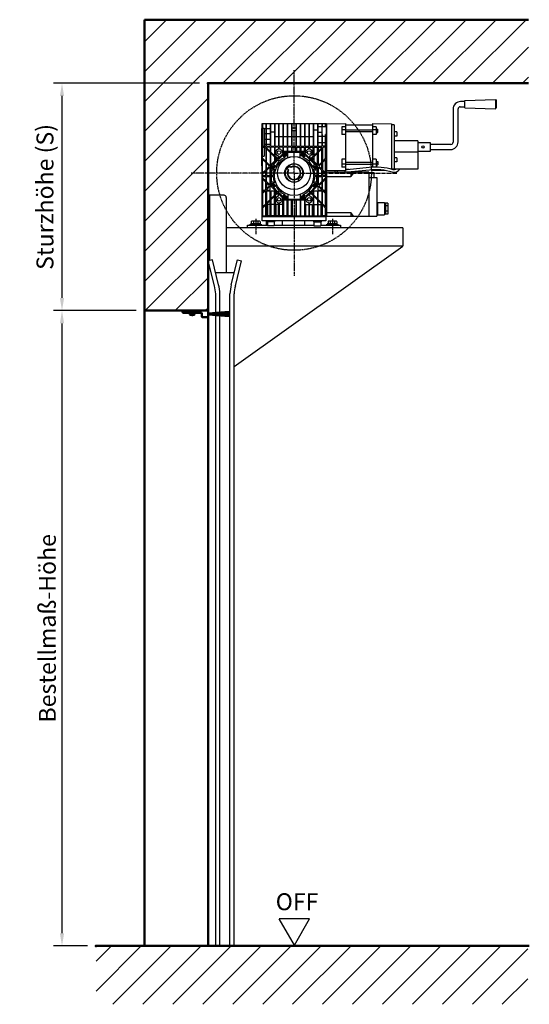
# Model space of a CAD drawing. Extents: x -147 to 6441, y 1156 to 5455.
# Drawn here: x 1991 to 3194, y 3131 to 5455 of the extents above; entities that cross this region are included whole.
import ezdxf

# ---------------------------------------------------------------- set-up
doc = ezdxf.new("R2010")
doc.units = 0
for name, pattern in [('AM_DIN_F_W050', [6.25, 4.75, -1.5]), ('AM_DIN_F_W050x2', [3.125, 2.25, -0.875]), ('AM_DIN_G_W050', [13.75, 9.75, -1.5, 1, -1.5]), ('AM_DIN_G_W050x2', [6.875, 4.75, -0.875, 0.375, -0.875])]:
    doc.linetypes.add(name, pattern=pattern)
doc.layers.get('0').update_dxf_attribs({"linetype": 'CONTINUOUS'})
doc.layers.get('DEFPOINTS').update_dxf_attribs({"linetype": 'CONTINUOUS'})
for name, color, linetype, lineweight in [('AM_0', 7, 'CONTINUOUS', 50), ('AM_0N', 7, 'CONTINUOUS', 50), ('AM_2', 5, 'CONTINUOUS', 50), ('AM_3', 6, 'AM_DIN_F_W050', 25), ('AM_4', 3, 'CONTINUOUS', 25), ('AM_5', 3, 'CONTINUOUS', 25), ('AM_7', 4, 'AM_DIN_G_W050', 25), ('AM_7N', 4, 'AM_DIN_G_W050', 25), ('AM_8', 1, 'CONTINUOUS', 25)]:
    doc.layers.add(name, color=color, linetype=linetype, lineweight=lineweight)
doc.layers.add('OBJEKT', color=6, linetype='CONTINUOUS')
doc.styles.get("Standard").update_dxf_attribs({"font": 'arial.ttf'})
doc.dimstyles.new('GEN-ISO', dxfattribs={"dimtxt": 3.5, "dimasz": 2.5, "dimexe": 1, "dimexo": 1, "dimgap": 0.6, "dimtad": 1, "dimdsep": 46, "dimtxsty": 'Standard', "dimcen": 0, "dimclrd": 256, "dimclre": 256, "dimclrt": 2, "dimadec": 0, "dimazin": 0, "dimtp": 0.1, "dimtm": 0.1, "dimtfac": 0.71, "dimtmove": 0, "dimatfit": 3, "dimfxl": 1, "dimtzin": 0, "dimarcsym": 0})

# ---------------------------------------------------------------- blocks, each defined once
blk = doc.blocks.new('A$C4EBD5772')
at = {"layer": 'AM_2'}
for p, q in [((24.000001, 2.5), (0.000001, 2.5)), ((0.000001, 2.5), (0.000001, 0)), ((24.000001, 2.5), (24.000001, 0))]:
    blk.add_line(p, q, dxfattribs=at)
at = {"layer": 'AM_4'}
for p, q in [((1.605001, 9.194597), (3.000001, 10)), ((1.605001, 9.194597), (1.605001, 3.1)), ((1.605001, 3.1), (3.685001, 3.1)), ((21.000001, 10), (3.000001, 10)), ((3.685001, 3.1), (20.315001, 3.1)), ((3.685001, 3.1), (3.685001, 2.5)), ((6.801154, 9.194597), (6.801154, 3.1)), ((17.198849, 9.194597), (17.198849, 3.1)), ((20.315001, 3.1), (22.395001, 3.1)), ((20.315001, 3.1), (20.315001, 2.5)), ((22.395001, 9.194597), (21.000001, 10)), ((22.395001, 9.194597), (22.395001, 3.1))]:
    blk.add_line(p, q, dxfattribs=at)
for centre, radius, start, end in [((4.203077, 5.406853), 4.593147, 55.553128, 115.553128), ((12.000001, -7.181876), 17.181876, 72.387526, 107.612474), ((19.796925, 5.406853), 4.593147, 64.446872, 124.446872)]:
    blk.add_arc(centre, radius, start, end, dxfattribs=at)
blk = doc.blocks.new('TA1_RECHTS')
at = {"layer": 'AM_4'}
for p, q in [((403.25, 168.5), (393.25, 168.5)), ((403.25, 171.25), (475.25, 173.5)), ((403.25, 153.75), (403.25, 171.25)), ((475.25, 173.5), (475.25, 151.5)), ((475.25, 173.5), (477.25, 171.5)), ((477.25, 171.5), (477.25, 153.5)), ((375.25, 150.5), (375.25, 72.5)), ((387.25, 73.5), (387.25, 151.5)), ((392.25, 156.5), (403.25, 156.5)), ((403.25, 153.75), (475.25, 151.5)), ((475.25, 151.5), (477.25, 153.5)), ((322.25, 71.5), (292.25, 71.5)), ((322.25, 51.5), (322.25, 71.5)), ((292.25, 51.5), (322.25, 51.5)), ((370.25, 67.5), (322.25, 67.5)), ((322.25, 55.5), (369.25, 55.5))]:
    blk.add_line(p, q, dxfattribs=at)
blk.add_circle((304.25, 61.5), 3, dxfattribs=at)
for centre, radius, start, end in [((393.25, 150.5), 18, 90, 180), ((392.25, 151.5), 5, 90, 180), ((369.25, 73.5), 18, 270, 0), ((370.25, 72.5), 5, 270, 0)]:
    blk.add_arc(centre, radius, start, end, dxfattribs=at)
at = {"layer": 'AM_7', "linetype": 'AM_DIN_G_W050x2'}
for p, q in [((-90.5, -108.5), (-90.5, -144.5)), ((90.5, -108.5), (90.5, -144.5))]:
    blk.add_line(p, q, dxfattribs=at)
at = {"layer": 'OBJEKT'}
for p, q in [((76.25, 116), (121.75, 117)), ((121.75, 117), (121.75, 6)), ((184.75, 117), (230.25, 116)), ((184.75, 117), (184.75, 14.346389)), ((-77.25, 105), (-77.25, 17)), ((-77.25, 105), (-76.25, 105)), ((76.25, 116), (-76.25, 116)), ((-76.25, 116), (-76.25, -103)), ((-74.25, 116), (-74.25, 63)), ((-74.25, 106), (-70.75, 106)), ((-70.75, 106), (-70.75, 63)), ((-70.75, 105), (-66.883333, 105)), ((-70.75, 93), (-66.883333, 93)), ((-66.883333, 116), (-66.883333, 63)), ((-65.283333, 63), (-65.283333, 116)), ((-65.283333, 105), (-56.716667, 105)), ((-65.283333, 93), (-56.716667, 93)), ((-56.716667, 116), (-56.716667, 63)), ((-55.116667, 63), (-55.116667, 116)), ((-55.116667, 97), (-46.55, 97)), ((-46.55, 116), (-46.55, 63)), ((-44.95, 63), (-44.95, 116)), ((-36.383333, 116), (-36.383333, 63)), ((-34.783333, 63), (-34.783333, 116)), ((-26.216667, 116), (-26.216667, 63)), ((-24.616667, 63), (-24.616667, 116)), ((-16.05, 116), (-16.05, 63)), ((-14.45, 63), (-14.45, 116)), ((-5.883333, 116), (-5.883333, 63)), ((-4.283333, 63), (-4.283333, 116)), ((4.283333, 106), (-4.283333, 106)), ((4.283333, 99.47), (-4.283333, 99.47)), ((4.283333, 116), (4.283333, 63)), ((5.883333, 63), (5.883333, 116)), ((14.45, 116), (14.45, 63)), ((16.05, 63), (16.05, 116)), ((24.616667, 116), (24.616667, 63)), ((26.216667, 63), (26.216667, 116)), ((34.783333, 116), (34.783333, 63)), ((36.383333, 63), (36.383333, 116)), ((44.95, 116), (44.95, 63)), ((46.55, 63), (46.55, 116)), ((46.55, 102), (55.116667, 102)), ((55.116667, 116), (55.116667, 63)), ((56.716667, 63), (56.716667, 116)), ((65.283333, 109), (56.716667, 109)), ((65.283333, 95.648768), (56.716667, 95.648768)), ((65.283333, 116), (65.283333, 63)), ((66.883333, 109), (66.883333, 116)), ((74.25, 109), (66.883333, 109)), ((74.25, 109), (74.25, 116)), ((76.25, -103), (76.25, 116)), ((76.25, 116), (76.25, 7)), ((112.75, 109.214989), (112.75, 90.534916)), ((121.75, 109.214989), (112.75, 109.214989)), ((121.75, 102.143921), (112.75, 102.143921)), ((121.75, 114), (184.75, 114)), ((121.75, 102.074952), (184.75, 102.074952)), ((121.75, 97.674952), (184.75, 97.674952)), ((193.75, 109.214989), (184.75, 109.214989)), ((193.75, 102.143921), (184.75, 102.143921)), ((193.75, 109.214989), (193.75, 90.534916)), ((193.75, 103.874952), (197.75, 103.874952)), ((193.75, 99.874952), (197.75, 99.874952)), ((193.75, 95.874952), (197.75, 95.874952)), ((197.75, 95.874952), (197.75, 103.874952)), ((230.25, 116), (230.25, 9.475989)), ((230.25, 114), (230.25, 9.475989)), ((236.25, 114), (230.25, 114)), ((236.25, 114), (236.25, 9)), ((242.25, 97), (236.25, 97)), ((242.25, 97), (242.25, 87)), ((-70.75, 80), (-66.883333, 80)), ((-65.283333, 80), (-56.716667, 80)), ((-44.95, 86), (-36.383333, 86)), ((-34.783333, 86), (-26.216667, 86)), ((-24.616667, 86), (-16.05, 86)), ((-14.45, 86), (-5.883333, 86)), ((-4.283333, 86), (4.283333, 86)), ((5.883333, 86), (14.45, 86)), ((16.05, 86), (24.616667, 86)), ((26.216667, 86), (34.783333, 86)), ((36.383333, 86), (44.95, 86)), ((65.283333, 86), (56.716667, 86)), ((65.283333, 71.353899), (56.716667, 71.353899)), ((66.883333, 91), (65.283333, 91)), ((66.883333, 63), (66.883333, 91)), ((74.25, 86), (66.883333, 86)), ((74.25, 71.353899), (66.883333, 71.353899)), ((74.25, 63), (74.25, 91)), ((76.25, 91), (74.25, 91)), ((121.75, 90.534916), (112.75, 90.534916)), ((193.75, 90.534916), (184.75, 90.534916)), ((242.25, 87), (236.25, 87)), ((292.25, 75.75), (236.25, 75.75)), ((292.25, 75.75), (292.25, 9)), ((-74.25, 63), (-66.883333, 63)), ((-74.25, 34.723088), (-74.25, 61)), ((-74.25, 61), (-69.414214, 61)), ((-70.75, 68), (-66.883333, 68)), ((-70.75, 61), (-70.75, 39.799494)), ((-69.414214, 61), (-66.883333, 58.46912)), ((-66.883333, 58.46912), (-66.883333, 27.356421)), ((-65.283333, 68), (-56.716667, 68)), ((-65.283333, 63), (-56.716667, 63)), ((-56.716667, 61), (-65.283333, 61)), ((-65.283333, 59.697547), (-65.283333, 61)), ((-65.283333, 59.697547), (-56.716667, 51.13088)), ((-65.283333, 25.756421), (-65.283333, 56.86912)), ((-65.283333, 56.86912), (-56.716667, 48.302453)), ((-56.716667, 61), (-56.716667, 51.13088)), ((-56.716667, 48.302453), (-56.716667, 17.600613)), ((-22.988853, 48.5), (-55.5, 15.988853)), ((-55.116667, 63), (-46.55, 63)), ((-55.116667, 49.53088), (-55.116667, 61)), ((-46.55, 61), (-55.116667, 61)), ((-55.116667, 49.53088), (-46.55, 40.964214)), ((-55.116667, 46.702453), (-46.55, 38.135786)), ((-55.116667, 19.200613), (-55.116667, 46.702453)), ((-46.55, 61), (-46.55, 40.964214)), ((-44.95, 63), (-36.383333, 63)), ((-44.95, 39.364214), (-44.95, 61)), ((-36.383333, 61), (-44.95, 61)), ((-36.383333, 61), (-36.383333, 56.266152)), ((-34.783333, 63), (-26.216667, 63)), ((-34.783333, 56.266152), (-34.783333, 61)), ((-26.216667, 61), (-34.783333, 61)), ((-26.216667, 48.100613), (-27.781763, 46.535516)), ((-26.216667, 61), (-26.216667, 48.100613)), ((-24.616667, 63), (-16.05, 63)), ((-24.616667, 49.700613), (-24.616667, 61)), ((-16.05, 61), (-24.616667, 61)), ((-23.81728, 50.5), (-24.616667, 49.700613)), ((-16.05, 50.5), (-23.81728, 50.5)), ((22.988853, 48.5), (-22.988853, 48.5)), ((-16.05, 61), (-16.05, 50.5)), ((-14.45, 63), (-5.883333, 63)), ((-14.45, 50.5), (-14.45, 61)), ((-5.883333, 61), (-14.45, 61)), ((-5.883333, 50.5), (-14.45, 50.5)), ((-14.45, 36.671472), (-14.45, 48.5)), ((-5.883333, 61), (-5.883333, 50.5)), ((-4.283333, 63), (4.283333, 63)), ((-4.283333, 50.5), (-4.283333, 61)), ((-4.283333, 61), (4.283333, 61)), ((4.283333, 50.5), (-4.283333, 50.5)), ((4.283333, 50.5), (4.283333, 61)), ((5.883333, 63), (14.45, 63)), ((5.883333, 61), (5.883333, 50.5)), ((5.883333, 61), (14.45, 61)), ((14.45, 50.5), (5.883333, 50.5)), ((14.45, 50.5), (14.45, 61)), ((14.45, 36.671472), (14.45, 48.5)), ((16.05, 63), (24.616667, 63)), ((16.05, 61), (16.05, 50.5)), ((16.05, 61), (24.616667, 61)), ((23.81728, 50.5), (16.05, 50.5)), ((55.5, 15.988853), (22.988853, 48.5)), ((24.616667, 49.700613), (23.81728, 50.5)), ((24.616667, 49.700613), (24.616667, 61)), ((26.216667, 63), (34.783333, 63)), ((26.216667, 61), (26.216667, 48.100613)), ((26.216667, 61), (34.783333, 61)), ((27.781763, 46.535516), (26.216667, 48.100613)), ((34.783333, 56.266152), (34.783333, 61)), ((36.383333, 63), (44.95, 63)), ((36.383333, 61), (44.95, 61)), ((36.383333, 61), (36.383333, 56.266152)), ((44.95, 39.364214), (44.95, 61)), ((46.55, 63), (55.116667, 63)), ((46.55, 61), (46.55, 40.964214)), ((46.55, 61), (55.116667, 61)), ((55.116667, 49.53088), (46.55, 40.964214)), ((55.116667, 46.702453), (46.55, 38.135786)), ((55.116667, 49.53088), (55.116667, 61)), ((55.116667, 19.200613), (55.116667, 46.702453)), ((56.716667, 63), (65.283333, 63)), ((56.716667, 61), (56.716667, 51.13088)), ((56.716667, 61), (65.283333, 61)), ((65.283333, 59.697547), (56.716667, 51.13088)), ((65.283333, 56.86912), (56.716667, 48.302453)), ((56.716667, 48.302453), (56.716667, 17.600613)), ((65.283333, 59.697547), (65.283333, 61)), ((65.283333, 25.756421), (65.283333, 56.86912)), ((74.25, 63), (66.883333, 63)), ((69.414214, 61), (66.883333, 58.46912)), ((66.883333, 58.46912), (66.883333, 27.356421)), ((74.25, 61), (69.414214, 61)), ((74.25, 34.723088), (74.25, 61)), ((292.25, 49), (236.25, 49)), ((-74.25, 39.799494), (-70.75, 39.799494)), ((-74.25, 34.723088), (-66.883333, 27.356421)), ((-74.25, 31.894661), (-66.883333, 24.527994)), ((-74.25, 0.06728), (-74.25, 31.894661)), ((-66.883333, 24.527994), (-66.883333, 7.433947)), ((-65.283333, 25.756421), (-56.922096, 17.395184)), ((-46.55, 27.76728), (-55.116667, 19.200613)), ((-46.55, 38.135786), (-46.55, 27.76728)), ((-44.95, 39.364214), (-39.951533, 34.365747)), ((-36.383333, 37.933947), (-44.95, 29.36728)), ((-44.95, 36.535786), (-41.365747, 32.951533)), ((-44.95, 29.36728), (-44.95, 36.535786)), ((-38.53732, 30.123106), (-35.348123, 26.933909)), ((-37.123106, 31.53732), (-33.933909, 28.348123)), ((-36.383333, 40.346353), (-36.383333, 37.933947)), ((-23.63718, 42.364865), (-21.653052, 43.510402)), ((-23.13718, 41.49884), (-21.153052, 42.644377)), ((-22.756379, 45.652058), (-21.610842, 43.66793)), ((-21.890354, 46.152058), (-20.744817, 44.16793)), ((-20.995524, 42.602167), (-19.849987, 40.618039)), ((-20.587289, 44.12572), (-18.603161, 45.271257)), ((-20.129499, 43.102167), (-18.983962, 41.118039)), ((-20.087289, 43.259695), (-18.103161, 44.405232)), ((20.087289, 43.259695), (18.103161, 44.405232)), ((20.587289, 44.12572), (18.603161, 45.271257)), ((20.129499, 43.102167), (18.983962, 41.118039)), ((20.995524, 42.602167), (19.849987, 40.618039)), ((21.890354, 46.152058), (20.744817, 44.16793)), ((23.13718, 41.49884), (21.153052, 42.644377)), ((22.756379, 45.652058), (21.610842, 43.66793)), ((23.63718, 42.364865), (21.653052, 43.510402)), ((37.123106, 31.53732), (33.933909, 28.348123)), ((38.53732, 30.123106), (35.348123, 26.933909)), ((36.383333, 40.346353), (36.383333, 37.933947)), ((39.951533, 34.365747), (36.383333, 37.933947)), ((44.95, 39.364214), (39.951533, 34.365747)), ((44.95, 36.535786), (41.365747, 32.951533)), ((44.95, 29.36728), (41.365747, 32.951533)), ((44.95, 29.36728), (44.95, 36.535786)), ((46.55, 38.135786), (46.55, 27.76728)), ((55.116667, 19.200613), (46.55, 27.76728)), ((65.283333, 25.756421), (56.922096, 17.395184)), ((74.25, 34.723088), (66.883333, 27.356421)), ((74.25, 31.894661), (66.883333, 24.527994)), ((66.883333, 24.527994), (66.883333, 7.433947)), ((74.25, 0.06728), (74.25, 31.894661)), ((112.75, 32.465084), (112.75, 13.785011)), ((121.75, 32.465084), (112.75, 32.465084)), ((121.75, 25.325048), (184.75, 25.325048)), ((193.75, 32.465084), (184.75, 32.465084)), ((193.75, 32.465084), (193.75, 14.558153)), ((193.75, 27.125048), (197.75, 27.125048)), ((197.75, 27.125048), (197.75, 19.125048)), ((242.25, 36), (236.25, 36)), ((242.25, 26), (236.25, 26)), ((242.25, 36), (242.25, 26)), ((-77.25, 17), (-76.25, 17)), ((-66.883333, 7.433947), (-74.25, 0.06728)), ((-66.883333, 4.605519), (-74.25, -2.761147)), ((-66.883333, -6), (-66.883333, 4.605519)), ((-65.283333, 9.033947), (-65.283333, 22.927994)), ((-65.283333, 22.927994), (-58.336309, 15.98097)), ((-58.336309, 15.98097), (-65.283333, 9.033947)), ((-57.5, 13.988853), (-65.283333, 6.205519)), ((-65.283333, 6.205519), (-65.283333, -6)), ((-57.5, 13.988853), (-57.5, -27.988853)), ((-56.716667, 17.600613), (-56.922096, 17.395184)), ((-55.5, 15.988853), (-55.5, -29.988853)), ((-53.152058, 12.849987), (-51.16793, 13.995524)), ((-52.652058, 11.983962), (-50.66793, 13.129499)), ((-52.271257, 16.13718), (-51.12572, 14.153052)), ((-51.405232, 16.63718), (-50.259695, 14.653052)), ((-50.510402, 13.087289), (-49.364865, 11.103161)), ((-50.102167, 14.610842), (-48.118039, 15.756379)), ((-49.644377, 13.587289), (-48.49884, 11.603161)), ((-49.602167, 13.744817), (-47.618039, 14.890354)), ((-10.253048, 15.909903), (-15.909903, 10.253048)), ((-13.050951, 7.394097), (-15.909903, 10.253048)), ((-7.394097, 13.050951), (-10.253048, 15.909903)), ((49.602167, 13.744817), (47.618039, 14.890354)), ((50.102167, 14.610842), (48.118039, 15.756379)), ((49.644377, 13.587289), (48.49884, 11.603161)), ((50.510402, 13.087289), (49.364865, 11.103161)), ((51.405232, 16.63718), (50.259695, 14.653052)), ((52.652058, 11.983962), (50.66793, 13.129499)), ((52.271257, 16.13718), (51.12572, 14.153052)), ((53.152058, 12.849987), (51.16793, 13.995524)), ((55.5, -29.988853), (55.5, 15.988853)), ((56.922096, 17.395184), (56.716667, 17.600613)), ((57.5, -27.988853), (57.5, 13.988853)), ((65.283333, 6.205519), (57.5, 13.988853)), ((65.283333, 22.927994), (58.336309, 15.98097)), ((65.283333, 9.033947), (58.336309, 15.98097)), ((65.283333, 9.033947), (65.283333, 22.927994)), ((65.283333, -6), (65.283333, 6.205519)), ((74.25, 0.06728), (66.883333, 7.433947)), ((74.25, -2.761147), (66.883333, 4.605519)), ((66.883333, 4.605519), (66.883333, -6)), ((76.25, 7), (121.75, 6)), ((76.25, 2), (76.25, -103)), ((176.25, 2), (76.25, 2)), ((96, 6.5), (96, 2)), ((102, 6.5), (102, 2)), ((121.75, 20.856079), (112.75, 20.856079)), ((121.75, 13.785011), (112.75, 13.785011)), ((121.75, 20.925048), (184.75, 20.925048)), ((121.75, 9), (130.212873, 9)), ((141.25, 2), (134.25, -8)), ((134.25, 2), (134.25, -8)), ((176.25, 2), (176.25, -103)), ((176.25, 1), (188.25, 1)), ((193.75, 20.856079), (184.75, 20.856079)), ((184.75, 8.336819), (184.75, 6)), ((184.75, 6), (215.200883, 6.66925)), ((188.25, 1), (188.25, -11)), ((193.75, 23.125048), (197.75, 23.125048)), ((193.75, 19.125048), (197.75, 19.125048)), ((236.25, 9), (231.939024, 9)), ((292.25, 9), (236.25, 9)), ((-74.25, -2.761147), (-74.25, -6)), ((-74.25, -6), (-66.883333, -6)), ((-74.25, -8), (-66.883333, -8)), ((-74.25, -11.238853), (-74.25, -8)), ((-66.883333, -18.605519), (-74.25, -11.238853)), ((-74.25, -14.06728), (-74.25, -40.5)), ((-74.25, -14.06728), (-74.25, -40.5)), ((-66.883333, -21.433947), (-74.25, -14.06728)), ((-66.883333, -8), (-66.883333, -18.605519)), ((-66.883333, -38.527994), (-66.883333, -21.433947)), ((-65.283333, -6), (-57.5, -6)), ((-65.283333, -8), (-57.5, -8)), ((-65.283333, -20.205519), (-65.283333, -8)), ((-57.5, -27.988853), (-65.283333, -20.205519)), ((-65.283333, -23.033947), (-65.283333, -36.927994)), ((-58.336309, -29.98097), (-65.283333, -23.033947)), ((-53.5, -6), (-48.989795, -6)), ((-53.5, -8), (-48.989795, -8)), ((15.556349, -9.899495), (9.899495, -15.556349)), ((12.468631, -18.125486), (9.899495, -15.556349)), ((18.125486, -12.468631), (15.556349, -9.899495)), ((53.5, -6), (48.989795, -6)), ((53.5, -8), (48.989795, -8)), ((57.5, -6), (65.283333, -6)), ((57.5, -8), (65.283333, -8)), ((65.283333, -20.205519), (57.5, -27.988853)), ((65.283333, -23.033947), (58.336309, -29.98097)), ((65.283333, -8), (65.283333, -20.205519)), ((65.283333, -23.033947), (65.283333, -36.927994)), ((74.25, -6), (66.883333, -6)), ((74.25, -8), (66.883333, -8)), ((66.883333, -18.605519), (66.883333, -8)), ((74.25, -11.238853), (66.883333, -18.605519)), ((74.25, -14.06728), (66.883333, -21.433947)), ((66.883333, -38.527994), (66.883333, -21.433947)), ((74.25, -6), (74.25, -2.761147)), ((74.25, -8), (74.25, -11.238853)), ((74.25, -40.5), (74.25, -14.06728)), ((74.25, -14.06728), (74.25, -45.894661)), ((76.25, -8), (134.25, -8)), ((176.25, -11), (195.75, -11)), ((195.75, -11), (195.75, -102)), ((-74.25, -40.5), (-68.855339, -40.5)), ((-74.25, -42.1), (-70.455339, -42.1)), ((-74.25, -42.1), (-74.25, -45.894661)), ((-74.25, -42.1), (-74.25, -45.894661)), ((-74.25, -48.723088), (-67.626912, -42.1)), ((-74.25, -45.894661), (-70.455339, -42.1)), ((-68.855339, -40.5), (-66.883333, -38.527994)), ((-67.626912, -42.1), (-66.883333, -42.1)), ((-66.883333, -72.46912), (-66.883333, -42.1)), ((-65.283333, -36.927994), (-58.336309, -29.98097)), ((-65.283333, -39.756421), (-56.922096, -31.395184)), ((-65.283333, -39.756421), (-65.283333, -40.5)), ((-65.283333, -40.5), (-56.716667, -40.5)), ((-65.283333, -42.1), (-65.283333, -70.86912)), ((-65.283333, -42.1), (-56.716667, -42.1)), ((-56.716667, -31.600613), (-56.922096, -31.395184)), ((-56.716667, -40.5), (-56.716667, -31.600613)), ((-56.716667, -62.302453), (-56.716667, -42.1)), ((-22.988853, -62.5), (-55.5, -29.988853)), ((-55.116667, -42.1), (-46.55, -42.1)), ((-55.116667, -42.1), (-55.116667, -60.702453)), ((-53.152058, -26.849987), (-51.16793, -27.995524)), ((-52.652058, -25.983962), (-50.66793, -27.129499)), ((-52.271257, -30.13718), (-51.12572, -28.153052)), ((-51.405232, -30.63718), (-50.259695, -28.653052)), ((-50.510402, -27.087289), (-49.364865, -25.103161)), ((-50.102167, -28.610842), (-48.118039, -29.756379)), ((-49.644377, -27.587289), (-48.49884, -25.603161)), ((-49.602167, -27.744817), (-47.618039, -28.890354)), ((-46.55, -52.135786), (-46.55, -42.1)), ((-36.383333, -51.933947), (-44.95, -43.36728)), ((-44.95, -43.36728), (-44.95, -50.535786)), ((-38.53732, -44.123106), (-35.348123, -40.933909)), ((-37.123106, -45.53732), (-33.933909, -42.348123)), ((55.5, -29.988853), (22.988853, -62.5)), ((37.123106, -45.53732), (33.933909, -42.348123)), ((38.53732, -44.123106), (35.348123, -40.933909)), ((44.95, -43.36728), (41.365747, -46.951533)), ((44.95, -43.36728), (44.95, -50.535786)), ((46.55, -42.1), (55.116667, -42.1)), ((46.55, -52.135786), (46.55, -42.1)), ((49.602167, -27.744817), (47.618039, -28.890354)), ((50.102167, -28.610842), (48.118039, -29.756379)), ((49.644377, -27.587289), (48.49884, -25.603161)), ((50.510402, -27.087289), (49.364865, -25.103161)), ((51.405232, -30.63718), (50.259695, -28.653052)), ((52.652058, -25.983962), (50.66793, -27.129499)), ((52.271257, -30.13718), (51.12572, -28.153052)), ((53.152058, -26.849987), (51.16793, -27.995524)), ((55.116667, -42.1), (55.116667, -60.702453)), ((56.922096, -31.395184), (56.716667, -31.600613)), ((56.716667, -40.5), (56.716667, -31.600613)), ((56.716667, -40.5), (65.283333, -40.5)), ((56.716667, -42.1), (65.283333, -42.1)), ((56.716667, -62.302453), (56.716667, -42.1)), ((65.283333, -39.756421), (56.922096, -31.395184)), ((65.283333, -36.927994), (58.336309, -29.98097)), ((65.283333, -39.756421), (65.283333, -40.5)), ((65.283333, -42.1), (65.283333, -70.86912)), ((68.855339, -40.5), (66.883333, -38.527994)), ((66.883333, -72.46912), (66.883333, -42.1)), ((66.883333, -42.1), (67.626912, -42.1)), ((74.25, -48.723088), (67.626912, -42.1)), ((68.855339, -40.5), (74.25, -40.5)), ((70.455339, -42.1), (74.25, -42.1)), ((74.25, -45.894661), (70.455339, -42.1)), ((74.25, -45.894661), (74.25, -42.1)), ((-74.25, -48.723088), (-74.25, -75)), ((-74.25, -48.723088), (-74.25, -79.835786)), ((-65.283333, -70.86912), (-56.716667, -62.302453)), ((-65.283333, -73.697547), (-56.716667, -65.13088)), ((-56.716667, -101), (-56.716667, -65.13088)), ((-55.116667, -60.702453), (-46.55, -52.135786)), ((-55.116667, -63.53088), (-46.55, -54.964214)), ((-55.116667, -63.53088), (-55.116667, -101)), ((-46.55, -101), (-46.55, -54.964214)), ((-44.95, -50.535786), (-41.365747, -46.951533)), ((-44.95, -53.364214), (-39.951533, -48.365747)), ((-44.95, -53.364214), (-44.95, -101)), ((-36.383333, -54.346353), (-36.383333, -51.933947)), ((-26.216667, -62.100613), (-27.781763, -60.535516)), ((-26.216667, -101), (-26.216667, -62.100613)), ((-24.616667, -63.700613), (-24.616667, -101)), ((-23.81728, -64.5), (-24.616667, -63.700613)), ((-16.05, -64.5), (-23.81728, -64.5)), ((-23.63718, -56.364865), (-21.653052, -57.510402)), ((-23.13718, -55.49884), (-21.153052, -56.644377)), ((22.988853, -62.5), (-22.988853, -62.5)), ((-22.756379, -59.652058), (-21.610842, -57.66793)), ((-21.890354, -60.152058), (-20.744817, -58.16793)), ((-20.995524, -56.602167), (-19.849987, -54.618039)), ((-20.587289, -58.12572), (-18.603161, -59.271257)), ((-20.129499, -57.102167), (-18.983962, -55.118039)), ((-20.087289, -57.259695), (-18.103161, -58.405232)), ((-16.05, -101), (-16.05, -64.5)), ((-14.45, -50.671472), (-14.45, -62.5)), ((-14.45, -64.5), (-14.45, -101)), ((-5.883333, -64.5), (-14.45, -64.5)), ((-5.883333, -101), (-5.883333, -64.5)), ((-4.283333, -64.5), (-4.283333, -101)), ((4.283333, -64.5), (-4.283333, -64.5)), ((4.283333, -64.5), (4.283333, -101)), ((5.883333, -101), (5.883333, -64.5)), ((14.45, -64.5), (5.883333, -64.5)), ((14.45, -50.671472), (14.45, -62.5)), ((14.45, -64.5), (14.45, -101)), ((16.05, -101), (16.05, -64.5)), ((23.81728, -64.5), (16.05, -64.5)), ((20.087289, -57.259695), (18.103161, -58.405232)), ((20.587289, -58.12572), (18.603161, -59.271257)), ((20.129499, -57.102167), (18.983962, -55.118039)), ((20.995524, -56.602167), (19.849987, -54.618039)), ((21.890354, -60.152058), (20.744817, -58.16793)), ((23.13718, -55.49884), (21.153052, -56.644377)), ((22.756379, -59.652058), (21.610842, -57.66793)), ((23.63718, -56.364865), (21.653052, -57.510402)), ((24.616667, -63.700613), (23.81728, -64.5)), ((24.616667, -63.700613), (24.616667, -101)), ((27.781763, -60.535516), (26.216667, -62.100613)), ((26.216667, -101), (26.216667, -62.100613)), ((39.951533, -48.365747), (36.383333, -51.933947)), ((36.383333, -54.346353), (36.383333, -51.933947)), ((44.95, -53.364214), (39.951533, -48.365747)), ((44.95, -50.535786), (41.365747, -46.951533)), ((44.95, -53.364214), (44.95, -101)), ((55.116667, -60.702453), (46.55, -52.135786)), ((46.55, -101), (46.55, -54.964214)), ((55.116667, -63.53088), (46.55, -54.964214)), ((55.116667, -63.53088), (55.116667, -101)), ((65.283333, -70.86912), (56.716667, -62.302453)), ((65.283333, -73.697547), (56.716667, -65.13088)), ((56.716667, -101), (56.716667, -65.13088)), ((74.25, -48.723088), (74.25, -75)), ((74.25, -79.835786), (74.25, -48.723088)), ((196.75, -69.5), (196.75, -98.5)), ((196.75, -69.5), (213.45, -69.5)), ((213.45, -69.5), (213.45, -98.5)), ((-74.25, -79.835786), (-66.883333, -72.46912)), ((-74.25, -82.664214), (-66.883333, -75.297547)), ((-74.25, -82.664214), (-74.25, -101)), ((-66.883333, -101), (-66.883333, -75.297547)), ((-65.283333, -73.697547), (-65.283333, -101)), ((-63, -74), (-63, -101)), ((-56.716667, -74), (-63, -74)), ((-47, -74), (-55.116667, -74)), ((-47, -74), (-47, -101)), ((-42.666667, -74), (-42.666667, -101)), ((-36.383333, -74), (-42.666667, -74)), ((-36.383333, -101), (-36.383333, -70.266152)), ((-34.783333, -70.266152), (-34.783333, -101)), ((-26.666667, -74), (-34.783333, -74)), ((-26.666667, -74), (-26.666667, -101)), ((26.666667, -74), (26.666667, -101)), ((26.666667, -74), (34.783333, -74)), ((34.783333, -70.266152), (34.783333, -101)), ((36.383333, -101), (36.383333, -70.266152)), ((36.383333, -74), (42.666667, -74)), ((42.666667, -74), (42.666667, -101)), ((47, -74), (47, -101)), ((47, -74), (55.116667, -74)), ((56.716667, -74), (63, -74)), ((63, -74), (63, -101)), ((65.283333, -73.697547), (65.283333, -101)), ((74.25, -79.835786), (66.883333, -72.46912)), ((66.883333, -101), (66.883333, -75.297547)), ((74.25, -82.664214), (66.883333, -75.297547)), ((74.25, -101), (74.25, -82.664214)), ((196.75, -72.9), (195.75, -72.9)), ((215.45, -73), (213.45, -73)), ((215.45, -71), (215.45, -97)), ((221.45, -71), (215.45, -71)), ((221.45, -77.5), (215.45, -77.5)), ((221.45, -90.5), (215.45, -90.5)), ((221.45, -71), (221.45, -97)), ((-76.25, -103), (76.25, -103)), ((-74.25, -101), (-66.883333, -101)), ((-66, -113), (-66, -123.5)), ((-56.716667, -101), (-65.283333, -101)), ((-64, -113), (-64, -115)), ((-46, -115), (-64, -115)), ((-63, -115), (-63, -125)), ((-46.55, -101), (-55.116667, -101)), ((-47, -115), (-47, -125)), ((-46, -113), (-46, -115)), ((-36.383333, -101), (-44.95, -101)), ((-26.216667, -101), (-34.783333, -101)), ((-28, -113), (-28, -123.5)), ((-16.05, -101), (-24.616667, -101)), ((-5.883333, -101), (-14.45, -101)), ((-4.283333, -101), (4.283333, -101)), ((5.883333, -101), (14.45, -101)), ((16.05, -101), (24.616667, -101)), ((25, -113), (25, -123.5)), ((26.216667, -101), (34.783333, -101)), ((36.383333, -101), (44.95, -101)), ((46, -113), (46, -115)), ((46, -115), (64, -115)), ((46.55, -101), (55.116667, -101)), ((47, -115), (47, -125)), ((56.716667, -101), (65.283333, -101)), ((63, -115), (63, -125)), ((64, -113), (64, -115)), ((74.25, -101), (66.883333, -101)), ((76.25, -93), (134.25, -93)), ((176.25, -103), (76.25, -103)), ((141.25, -103), (134.25, -93)), ((134.25, -93), (134.25, -103)), ((176.25, -102), (195.75, -102)), ((196.75, -95.1), (195.75, -95.1)), ((196.75, -98.5), (213.45, -98.5)), ((215.45, -95), (213.45, -95)), ((221.45, -97), (215.45, -97)), ((-110, -123.5), (-63, -123.5)), ((-110, -129.5), (-110, -123.5)), ((110, -129.5), (-110, -129.5)), ((-47, -125), (-63, -125)), ((47, -125), (63, -125)), ((63, -123.5), (110, -123.5)), ((110, -123.5), (110, -129.5))]:
    blk.add_line(p, q, dxfattribs=at)
for points in [[(-18.127986, 46.5), (-18.360773, 46.5)], [(18.127986, 46.5), (18.360773, 46.5)], [(-38.53732, 30.123106), (-48.838013, 19.822412)], [(-26.822412, 41.838013), (-37.123106, 31.53732)], [(-24.847186, 43.81324), (-25.011791, 43.648634)], [(24.847186, 43.81324), (25.011791, 43.648634)], [(26.822412, 41.838013), (37.123106, 31.53732)], [(38.53732, 30.123106), (48.838013, 19.822412)], [(-53.5, 8.567381), (-53.5, -6)], [(53.5, 8.567381), (53.5, -6)], [(-53.5, -22.567381), (-53.5, -8)], [(53.5, -22.567381), (53.5, -8)], [(-38.53732, -44.123106), (-48.838013, -33.822412)], [(-26.822412, -55.838013), (-37.123106, -45.53732)], [(26.822412, -55.838013), (37.123106, -45.53732)], [(38.53732, -44.123106), (48.838013, -33.822412)], [(-24.847186, -57.81324), (-25.011791, -57.648634)], [(-18.127986, -60.5), (-18.360773, -60.5)], [(18.127986, -60.5), (18.360773, -60.5)], [(24.847186, -57.81324), (25.011791, -57.648634)], [(-47, -123.5), (47, -123.5)]]:
    blk.add_lwpolyline(points, dxfattribs=at)
for points in [[(118.805907, 2, -0.19176), (125.211735, 8.496854), (177.285856, 13.735833, -0.099914), (233.228715, 8.621307, 0.173985), (240.21092, 9, 0.290665)], [(125.688019, 2, -0.019144), (126.165607, 2.562532), (177.909776, 7.768315, -0.099957), (231.511059, 2.872423, 0.319835), (249.472595, 9, 0.291041)]]:
    blk.add_lwpolyline(points, format="xyb", dxfattribs=at)
blk.add_lwpolyline([(-75, -113), (-75, -103), (75, -103), (75, -113)], close=True, dxfattribs=at)
for centre, radius in [((-35.583333, 48.306253), 4.25), ((-20.87017, 43.385049), 4.15), ((-20.87017, 43.385049), 4), ((20.87017, 43.385049), 4.15), ((20.87017, 43.385049), 4), ((35.583333, 48.306253), 4.25), ((0, -7), 46), ((0, 0), 39), ((-50.385049, 13.87017), 4.15), ((-50.385049, 13.87017), 4), ((0, 0), 22), ((50.385049, 13.87017), 4.15), ((50.385049, 13.87017), 4), ((-50.385049, -27.87017), 4.15), ((-50.385049, -27.87017), 4), ((50.385049, -27.87017), 4.15), ((50.385049, -27.87017), 4), ((-35.583333, -62.306253), 4.25), ((-20.87017, -57.385049), 4.15), ((-20.87017, -57.385049), 4), ((20.87017, -57.385049), 4.15), ((20.87017, -57.385049), 4), ((35.583333, -62.306253), 4.25)]:
    blk.add_circle(centre, radius, dxfattribs=at)
for centre, radius, start, end in [((-35.583333, 48.306253), 8, 95.73917, 264.26083), ((-35.583333, 48.306253), 8, 347.21213, 84.26083), ((35.583333, 48.306253), 8, 95.73917, 192.78787), ((35.583333, 48.306253), 8, 275.73917, 84.26083), ((0, -7), 49, 136.169383, 154.531626), ((0, -7), 49, 115.468374, 133.830617), ((-20.87017, 43.385049), 6.15, 194.569278, 268.132128), ((-20.87017, 43.385049), 2.949087, 200.238692, 219.761308), ((-20.87017, 43.385049), 2.949087, 110.238692, 129.761308), ((-20.87017, 43.385049), 0.792853, 159.096885, 170.903115), ((-20.87017, 43.385049), 0.792853, 249.096885, 260.903115), ((-20.87017, 43.385049), 0.792853, 69.096885, 80.903115), ((-20.87017, 43.385049), 0.792853, 339.096885, 350.903115), ((-20.87017, 43.385049), 2.949087, 290.238692, 309.761308), ((-20.87017, 43.385049), 2.949087, 20.238692, 39.761308), ((20.87017, 43.385049), 2.949087, 140.238692, 159.761308), ((20.87017, 43.385049), 2.949087, 230.238692, 249.761308), ((20.87017, 43.385049), 0.792853, 189.096885, 200.903115), ((20.87017, 43.385049), 0.792853, 99.096885, 110.903115), ((20.87017, 43.385049), 0.792853, 279.096885, 290.903115), ((20.87017, 43.385049), 6.15, 271.867872, 345.430722), ((0, -7), 49, 46.169383, 64.531626), ((20.87017, 43.385049), 0.792853, 9.096885, 20.903115), ((20.87017, 43.385049), 2.949087, 50.238692, 69.761308), ((20.87017, 43.385049), 2.949087, 320.238692, 339.761308), ((0, -7), 49, 25.468374, 43.830617), ((-50.385049, 13.87017), 6.15, 239.569278, 313.132128), ((-50.385049, 13.87017), 2.949087, 200.238692, 219.761308), ((-50.385049, 13.87017), 2.949087, 110.238692, 129.761308), ((-50.385049, 13.87017), 0.792853, 159.096885, 170.903115), ((-50.385049, 13.87017), 0.792853, 249.096885, 260.903115), ((-50.385049, 13.87017), 0.792853, 69.096885, 80.903115), ((-50.385049, 13.87017), 0.792853, 339.096885, 350.903115), ((-50.385049, 13.87017), 2.949087, 290.238692, 309.761308), ((0, -7), 49, 160.468374, 178.830617), ((-50.385049, 13.87017), 6.15, 1.867872, 75.430722), ((-50.385049, 13.87017), 2.949087, 20.238692, 39.761308), ((0, 0), 21, 325.980575, 304.019425), ((0, 0), 16, 149.477512, 120.522488), ((0, 0), 15, 150.46601, 119.53399), ((50.385049, 13.87017), 6.15, 104.569278, 178.132128), ((50.385049, 13.87017), 6.15, 226.867872, 300.430722), ((0, -7), 49, 1.169383, 19.531626), ((50.385049, 13.87017), 2.949087, 140.238692, 159.761308), ((50.385049, 13.87017), 2.949087, 230.238692, 249.761308), ((50.385049, 13.87017), 0.792853, 189.096885, 200.903115), ((50.385049, 13.87017), 0.792853, 99.096885, 110.903115), ((50.385049, 13.87017), 0.792853, 279.096885, 290.903115), ((50.385049, 13.87017), 0.792853, 9.096885, 20.903115), ((50.385049, 13.87017), 2.949087, 50.238692, 69.761308), ((50.385049, 13.87017), 2.949087, 320.238692, 339.761308), ((-50.385049, -27.87017), 6.15, 46.867872, 120.430722), ((0, -7), 49, 181.169383, 199.531626), ((0, -7), 49, 340.468374, 358.830617), ((50.385049, -27.87017), 6.15, 59.569278, 133.132128), ((-50.385049, -27.87017), 2.949087, 140.238692, 159.761308), ((-50.385049, -27.87017), 2.949087, 230.238692, 249.761308), ((-50.385049, -27.87017), 0.792853, 189.096885, 200.903115), ((-50.385049, -27.87017), 0.792853, 99.096885, 110.903115), ((-50.385049, -27.87017), 0.792853, 279.096885, 290.903115), ((-50.385049, -27.87017), 0.792853, 9.096885, 20.903115), ((-50.385049, -27.87017), 2.949087, 50.238692, 69.761308), ((-50.385049, -27.87017), 6.15, 284.569278, 358.132128), ((-50.385049, -27.87017), 2.949087, 320.238692, 339.761308), ((0, -7), 49, 205.468374, 223.830617), ((0, -7), 49, 226.169383, 244.531626), ((0, -7), 49, 295.468374, 313.830617), ((0, -7), 49, 316.169383, 334.531626), ((50.385049, -27.87017), 6.15, 181.867872, 255.430722), ((50.385049, -27.87017), 2.949087, 200.238692, 219.761308), ((50.385049, -27.87017), 2.949087, 110.238692, 129.761308), ((50.385049, -27.87017), 0.792853, 159.096885, 170.903115), ((50.385049, -27.87017), 0.792853, 249.096885, 260.903115), ((50.385049, -27.87017), 0.792853, 69.096885, 80.903115), ((50.385049, -27.87017), 0.792853, 339.096885, 350.903115), ((50.385049, -27.87017), 2.949087, 290.238692, 309.761308), ((50.385049, -27.87017), 2.949087, 20.238692, 39.761308), ((-35.583333, -62.306253), 8, 95.73917, 264.26083), ((-35.583333, -62.306253), 8, 275.73917, 12.78787), ((-20.87017, -57.385049), 6.15, 91.867872, 165.430722), ((-20.87017, -57.385049), 2.949087, 140.238692, 159.761308), ((-20.87017, -57.385049), 2.949087, 230.238692, 249.761308), ((-20.87017, -57.385049), 0.792853, 189.096885, 200.903115), ((-20.87017, -57.385049), 0.792853, 99.096885, 110.903115), ((-20.87017, -57.385049), 0.792853, 279.096885, 290.903115), ((-20.87017, -57.385049), 0.792853, 9.096885, 20.903115), ((-20.87017, -57.385049), 2.949087, 50.238692, 69.761308), ((-20.87017, -57.385049), 2.949087, 320.238692, 339.761308), ((20.87017, -57.385049), 2.949087, 200.238692, 219.761308), ((20.87017, -57.385049), 2.949087, 110.238692, 129.761308), ((20.87017, -57.385049), 0.792853, 159.096885, 170.903115), ((20.87017, -57.385049), 0.792853, 249.096885, 260.903115), ((20.87017, -57.385049), 0.792853, 69.096885, 80.903115), ((20.87017, -57.385049), 6.15, 14.569278, 88.132128), ((20.87017, -57.385049), 0.792853, 339.096885, 350.903115), ((20.87017, -57.385049), 2.949087, 290.238692, 309.761308), ((20.87017, -57.385049), 2.949087, 20.238692, 39.761308), ((35.583333, -62.306253), 8, 167.21213, 264.26083), ((35.583333, -62.306253), 8, 275.73917, 84.26083)]:
    blk.add_arc(centre, radius, start, end, dxfattribs=at)
for p in [(-102.500001, -123.5), (78.499999, -123.5)]:
    blk.add_blockref('A$C4EBD5772', p)
blk = doc.blocks.new('*X4')
at = {"color": 0}
for p, q in [((3025.2, 5287.9), (3289.4, 5552.2)), ((3025.2, 5358.6), (3218.7, 5552.2)), ((3025.2, 5429.3), (3148, 5552.2)), ((3025.2, 5500), (3077.3, 5552.2)), ((3210.1, 5402.2), (3360.1, 5552.2)), ((3280.8, 5402.2), (3430.8, 5552.2)), ((3351.6, 5402.2), (3501.6, 5552.2)), ((3422.3, 5402.2), (3572.3, 5552.2)), ((3493, 5402.2), (3643, 5552.2)), ((3563.7, 5402.2), (3713.7, 5552.2)), ((3634.4, 5402.2), (3784.4, 5552.2)), ((3705.1, 5402.2), (3855.1, 5552.2)), ((3775.8, 5402.2), (3925.8, 5552.2)), ((3846.5, 5402.2), (3931.3, 5487)), ((3917.2, 5402.2), (3931.3, 5416.3)), ((3025.2, 5217.2), (3175.2, 5367.2)), ((3025.2, 5146.5), (3175.2, 5296.5)), ((3025.2, 5075.8), (3175.2, 5225.8)), ((3025.2, 5005.1), (3175.2, 5155.1)), ((3025.2, 4934.3), (3175.2, 5084.3)), ((3026.7, 4865.2), (3175.2, 5013.6)), ((3097.4, 4865.2), (3175.2, 4942.9)), ((3168.1, 4865.2), (3175.2, 4872.2))]:
    blk.add_line(p, q, dxfattribs=at)
blk = doc.blocks.new('*D10')
at = {"layer": 'AM_5', "lineweight": -2, "transparency": 16777216}
for p, q in [((2266, 4768.4), (2071.2, 4768.4)), ((2091.2, 4738.4), (2091.2, 3298.4)), ((2151.8, 3268.4), (2071.2, 3268.4))]:
    blk.add_line(p, q, dxfattribs=at)
at = {"layer": 'AM_5', "transparency": 16777216}
for points in [[(2086.2, 4738.4), (2096.2, 4738.4), (2091.2, 4768.4)], [(2086.2, 3298.4), (2096.2, 3298.4), (2091.2, 3268.4)]]:
    blk.add_solid(points, dxfattribs=at)
at = {"layer": 'DEFPOINTS', "color": 0, "transparency": 16777216}
for p in [(2286, 4768.4), (2091.2, 3268.4), (2171.8, 3268.4)]:
    blk.add_point(p, dxfattribs=at)
at = {"layer": 'AM_5', "color": 2, "transparency": 16777216, "insert": (2056.6, 4018.4), "char_height": 40, "attachment_point": 5, "rotation": 90}
blk.add_mtext('\\fArial|b0|i0|c0|p34;Bestellmaß-Höhe', dxfattribs=at)
blk = doc.blocks.new('*D11')
at = {"layer": 'AM_5', "lineweight": -2, "transparency": 16777216}
for p, q in [((2416, 5305.4), (2071.2, 5305.4)), ((2091.2, 5275.4), (2091.2, 4798.4)), ((2266, 4768.4), (2071.2, 4768.4))]:
    blk.add_line(p, q, dxfattribs=at)
at = {"layer": 'AM_5', "transparency": 16777216}
for points in [[(2086.2, 5275.4), (2096.2, 5275.4), (2091.2, 5305.4)], [(2086.2, 4798.4), (2096.2, 4798.4), (2091.2, 4768.4)]]:
    blk.add_solid(points, dxfattribs=at)
at = {"layer": 'DEFPOINTS', "color": 0, "transparency": 16777216}
for p in [(2436, 5305.4), (2091.2, 4768.4), (2286, 4768.4)]:
    blk.add_point(p, dxfattribs=at)
at = {"layer": 'AM_5', "color": 2, "transparency": 16777216, "insert": (2051, 5036.9), "char_height": 40, "attachment_point": 5, "rotation": 90}
blk.add_mtext('\\fArial|b0|i0|c0|p34;Sturzhöhe (S)', dxfattribs=at)
blk = doc.blocks.new('BH50')
at = {"layer": 'AM_0N'}
for p, q in [((31.75, -5.493272), (31.75, -9.206728)), ((34.35, -5), (33.1875, -5)), ((41.8125, -9.7), (33.1875, -9.7)), ((40.65, -5), (34.35, -5)), ((34.625, -5.493272), (34.625, -9.206728)), ((40.375, -5.493272), (40.375, -9.206728)), ((41.8125, -5), (40.65, -5)), ((43.25, -5.493272), (43.25, -9.206728))]:
    blk.add_line(p, q, dxfattribs=at)
for centre, radius, start, end in [((33.1875, -7.341227), 2.341227, 90, 127.878879), ((33.1875, -7.358773), 2.341227, 232.121121, 270), ((33.1875, -7.341227), 2.341227, 52.121121, 90), ((33.1875, -7.358773), 2.341227, 270, 307.878879), ((37.5, -13.625), 8.625, 70.528779, 109.471221), ((37.5, -1.075), 8.625, 250.528779, 289.471221), ((41.8125, -7.341227), 2.341227, 90, 127.878879), ((41.8125, -7.358773), 2.341227, 232.121121, 270), ((41.8125, -7.341227), 2.341227, 52.121121, 90), ((41.8125, -7.358773), 2.341227, 270, 307.878879)]:
    blk.add_arc(centre, radius, start, end, dxfattribs=at)
at = {"layer": 'AM_2'}
for p, q in [((59, 0), (1, 0)), ((0, -1), (0, -14)), ((14, -15), (1, -15)), ((15, -6), (15, -14)), ((59, -5), (16, -5)), ((60, -4), (60, -1))]:
    blk.add_line(p, q, dxfattribs=at)
for centre, start, end in [((1, -1), 90, 180), ((59, -1), 0, 90), ((1, -14), 180, 270), ((14, -14), 269.999992, 0), ((16, -6), 90, 180), ((59, -4), 270, 0)]:
    blk.add_arc(centre, 1, start, end, dxfattribs=at)
at = {"layer": 'AM_7N', "linetype": 'AM_DIN_G_W050x2'}
blk.add_line((37.5, 2.433452), (37.5, -12.7), dxfattribs=at)
at = {"layer": 'AM_8'}
for p, q in [((0, -5), (-50, -1.428571)), ((0, -5), (-50, -2.142857)), ((0, -6), (-50, -3.142857)), ((0, -6), (-50, -3.857143)), ((0, -6), (-50, -4.571429)), ((0, -7), (-50, -5.571429)), ((-50, -6.285714), (0, -7)), ((0, -7), (-50, -7.714286)), ((0, -7), (-50, -7)), ((0, -8), (-50, -10.142857)), ((0, -8), (-50, -9.428571)), ((0, -8), (-50, -8.714286)), ((0, -9), (-50, -11.857143)), ((-1, -9), (-50, -11.130435)), ((0, -10), (-50, -13.571429)), ((0, -10), (-50, -12.857143))]:
    blk.add_line(p, q, dxfattribs=at)

msp = doc.modelspace()

# ---------------------------------------------------------------- hatches: boundary and pattern name
at = {"layer": 'AM_8'}
h = msp.add_hatch(dxfattribs=at)
h.set_pattern_fill('_U', color=256, scale=50, angle=45, style=0, pattern_type=0)
h.set_pattern_definition([(45, (0, 0), (-35.35534, 35.35534), [])])
h.paths.add_polyline_path([(3191, 3268.4), (2171.8, 3268.4), (2171.8, 3130.6), (3191, 3130.6)])

# ---------------------------------------------------------------- linework, layer by layer
at = {"layer": 'AM_0'}
for p, q in [((2286, 5455.4), (3192.2, 5455.4)), ((2286, 3268.4), (2286, 5455.4)), ((2436, 5305.4), (3192.2, 5305.4)), ((2436, 3268.4), (2436, 5305.4)), ((2286, 4768.4), (2436, 4768.4))]:
    msp.add_line(p, q, dxfattribs=at)
for p in [(2436, 5305.4), (2286, 4768.4), (2286, 4768.4), (2171.8, 3268.4)]:
    msp.add_point(p, dxfattribs=at)
at = {"layer": 'AM_2'}
msp.add_line((2171.8, 3268.4), (3194.3, 3268.4), dxfattribs=at)
at = {"layer": 'AM_3', "linetype": 'AM_DIN_F_W050x2'}
msp.add_circle((2639, 5093.4), 182.5, dxfattribs=at)
at = {"layer": 'AM_4'}
for p, q in [((2446.3, 4888.4), (2436.6, 4886)), ((2450.9, 4827), (2436.6, 4886)), ((2460.6, 4829.5), (2446.3, 4888.4)), ((2490.8, 4829.5), (2505.2, 4888.4)), ((2500.5, 4827), (2514.9, 4886)), ((2505.2, 4888.4), (2514.9, 4886)), ((2454, 4858.4), (2497.5, 4858.4)), ((2454, 3268.4), (2454, 4808.4)), ((2464, 3268.4), (2464, 4808.4)), ((2487.5, 3268.4), (2487.5, 4808.4)), ((2497.5, 3268.4), (2497.5, 4808.4))]:
    msp.add_line(p, q, dxfattribs=at)
at = {"layer": 'AM_4', "color": 0}
for p, q in [((2675.4, 3332.5), (2604, 3332.5)), ((2639.7, 3270), (2604, 3332.5)), ((2639.7, 3270), (2675.4, 3332.5))]:
    msp.add_line(p, q, dxfattribs=at)
at = {"layer": 'AM_4'}
for centre, radius, start, end in [((2361.7, 4802.8), 92.5, 3.4623, 15.1579), ((2361.7, 4802.8), 102.5, 3.124, 15.1579), ((2589.8, 4802.8), 102.5, 164.8421, 176.876), ((2589.8, 4802.8), 92.5, 164.8421, 176.5377)]:
    msp.add_arc(centre, radius, start, end, dxfattribs=at)
at = {"layer": 'AM_7', "linetype": 'AM_DIN_G_W050x2'}
for q in [(2639, 5335.9), (2396.5, 5093.4), (2639, 4850.9)]:
    msp.add_line((2639, 5093.4), q, dxfattribs=at)
at = {"layer": 'AM_7'}
msp.add_line((2639, 5093.4), (2881.5, 5093.4), dxfattribs=at)
at = {"layer": 'AM_8'}
for p, q in [((2474, 5040.9), (2436, 5040.9)), ((2440, 4887.3), (2440, 5040.9)), ((2479, 5035.9), (2479, 4920.6)), ((2896, 4963.9), (2479, 4963.9)), ((2896, 4963.9), (2896, 4921.4)), ((2895.6, 4920.6), (2479, 4920.6)), ((2479, 4920.6), (2479, 4858.4)), ((2497.5, 4636.9), (2895.6, 4920.6))]:
    msp.add_line(p, q, dxfattribs=at)
for centre, radius, start, end in [((2474, 5035.9), 5, 0, 90), ((2895, 4921.4), 1, 305.4782, 360)]:
    msp.add_arc(centre, radius, start, end, dxfattribs=at)

# ---------------------------------------------------------------- block references
at = {"layer": 'AM_4'}
msp.add_blockref('TA1_RECHTS', (2639, 5093.4), dxfattribs=at)
at = {"layer": 'AM_4', "xscale": -1}
msp.add_blockref('BH50', (2436, 4768.4), dxfattribs=at)
at = {"layer": 'AM_8'}
msp.add_blockref('*X4', (-739.2, -96.8), dxfattribs=at)

# ---------------------------------------------------------------- texts
at = {"layer": 'AM_0', "color": 0}
msp.add_text('OFF', height=40, dxfattribs=at).set_placement((2595.7, 3352.8))

# ---------------------------------------------------------------- dimensions: what is measured, and where the dimension line sits
at = {"layer": 'AM_5'}
for base, p1, p2, text, picture, middle in [((2091.2, 4768.4), (2436, 5305.4), (2286, 4768.4), '\\fArial|b0|i0|c0|p34;Sturzhöhe (S)', '*D11', (2051, 5036.9)), ((2091.2, 3268.4), (2286, 4768.4), (2171.8, 3268.4), '\\fArial|b0|i0|c0|p34;Bestellmaß-Höhe', '*D10', (2056.6, 4018.4))]:
    dim = msp.add_linear_dim(base=base, p1=p1, p2=p2, angle=90, text=text, dimstyle='GEN-ISO', override={"dimscale": 20, "dimtxt": 2, "dimasz": 1.5, "dimdec": 0, "dimpost": ''}, dxfattribs=at)
    dim.commit()
    dim.dimension.update_dxf_attribs({"geometry": picture, "text_midpoint": middle})

doc.saveas('drawing.dxf')
